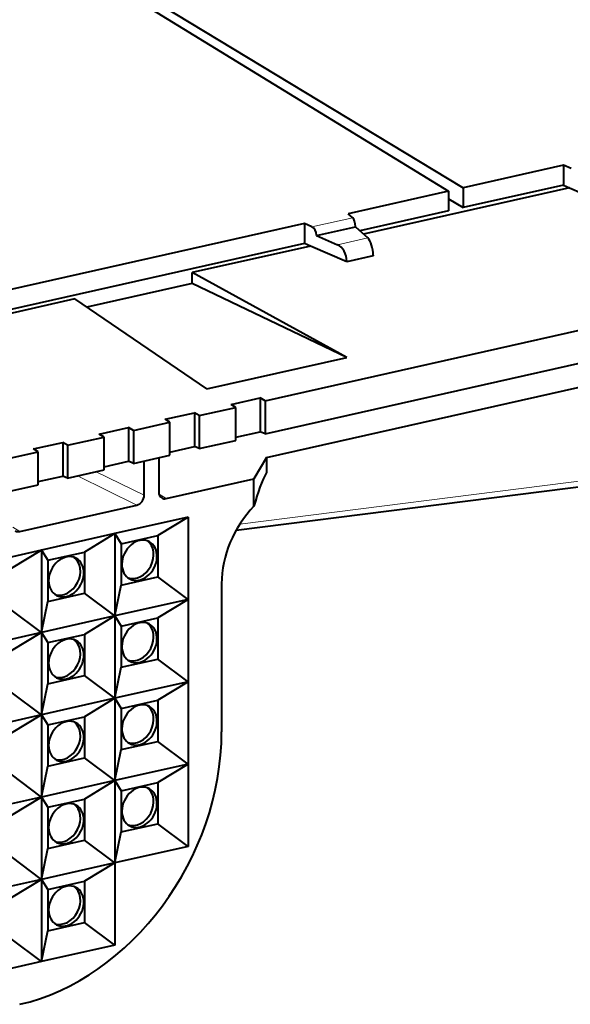
# Model space of a CAD drawing. Extents: x 0 to 420, y 0 to 297.
# Drawn here: x 239 to 247, y 221 to 235 of the extents above; entities that cross this region are included whole.
import ezdxf

# ---------------------------------------------------------------- set-up
doc = ezdxf.new("R2010")
doc.units = 0

msp = doc.modelspace()

# ---------------------------------------------------------------- linework, layer by layer
at = {"color": 7, "lineweight": 40}
for p, q in [((238.059052, 237.21817), (245.118332, 232.890045)), ((238.204636, 237.250931), (245.326736, 232.936951)), ((242.501816, 229.897614), (257.389191, 233.247894)), ((246.757553, 233.258942), (245.326736, 232.936951)), ((246.757553, 233.258942), (246.757553, 232.976654)), ((246.865112, 233.211945), (246.757553, 233.258942)), ((246.757553, 232.976654), (245.326736, 232.654648)), ((246.757553, 232.976654), (246.844162, 232.938812)), ((245.118332, 232.890045), (243.687515, 232.568054)), ((246.844162, 232.938812), (243.90509, 232.27739)), ((245.118332, 232.890045), (245.118332, 232.607758)), ((245.326736, 232.936951), (245.326736, 232.654648)), ((246.844162, 232.938812), (247.363815, 232.711746)), ((242.501816, 229.427765), (257.309082, 232.760025)), ((245.118332, 232.780884), (245.326736, 232.654648)), ((243.75061, 232.511047), (243.687515, 232.568054)), ((245.118332, 232.607758), (243.854294, 232.323288)), ((243.060974, 232.427063), (238.048676, 231.299072)), ((243.060974, 232.427063), (243.060974, 232.14476)), ((243.168533, 232.380066), (243.060974, 232.427063)), ((243.234192, 232.257278), (243.789124, 232.382156)), ((243.234192, 232.257278), (243.234192, 232.262192)), ((243.789124, 232.382156), (243.789124, 232.387085)), ((243.789124, 232.382156), (243.966125, 232.22226)), ((243.060974, 232.14476), (238.215439, 231.054306)), ((243.147583, 232.106918), (243.060974, 232.14476)), ((243.234192, 232.257278), (243.535919, 232.125443)), ((243.147583, 232.106918), (241.458923, 231.726898)), ((243.667236, 231.879868), (243.147583, 232.106918)), ((244.043167, 231.964462), (243.667236, 231.879868)), ((243.667236, 231.889709), (243.667236, 231.879868)), ((244.043167, 231.974319), (244.043167, 231.964462)), ((243.666626, 230.517426), (241.458923, 231.726898)), ((241.458923, 231.574203), (241.458923, 231.726898)), ((241.458923, 231.574203), (239.956573, 231.236099)), ((243.666626, 230.517426), (241.458923, 231.574203)), ((239.788147, 231.350906), (238.266251, 231.008408)), ((241.67012, 230.06813), (239.788147, 231.350906)), ((242.520874, 229.09108), (249.914017, 230.754852)), ((241.67012, 230.06813), (243.666626, 230.517426)), ((242.015411, 229.845474), (242.433105, 229.939484)), ((242.501816, 229.897614), (242.433105, 229.939484)), ((242.433105, 229.939484), (242.433105, 229.457321)), ((242.501816, 229.897614), (242.501816, 229.427765)), ((241.562012, 229.686111), (242.084122, 229.803604)), ((242.084122, 229.803604), (242.015411, 229.845474)), ((242.084122, 229.333755), (242.084122, 229.803604)), ((240.622208, 229.474609), (241.144318, 229.592117)), ((241.075607, 229.633987), (241.493301, 229.727982)), ((241.144318, 229.592117), (241.075607, 229.633987)), ((241.144318, 229.122269), (241.144318, 229.592117)), ((241.562012, 229.686111), (241.493301, 229.727982)), ((241.493301, 229.727982), (241.493301, 229.245819)), ((241.562012, 229.686111), (241.562012, 229.216263)), ((242.08728, 228.051514), (255.33078, 229.728546)), ((240.135803, 229.422485), (240.553497, 229.516479)), ((240.622208, 229.474609), (240.553497, 229.516479)), ((240.553497, 229.516479), (240.553497, 229.034332)), ((240.622208, 229.474609), (240.622208, 229.004761)), ((242.084122, 229.378784), (242.433105, 229.457321)), ((242.501816, 229.427765), (242.433105, 229.457321)), ((239.682388, 229.263123), (240.204514, 229.380615)), ((240.204514, 229.380615), (240.135803, 229.422485)), ((240.204514, 228.910767), (240.204514, 229.380615)), ((241.562012, 229.216263), (242.084122, 229.333755)), ((239.195999, 229.210983), (239.613678, 229.304993)), ((239.264709, 229.169113), (239.195999, 229.210983)), ((239.682388, 229.263123), (239.613678, 229.304993)), ((239.613678, 229.304993), (239.613678, 228.82283)), ((239.682388, 229.263123), (239.682388, 228.793274)), ((241.144318, 229.167282), (241.493301, 229.245819)), ((241.562012, 229.216263), (241.493301, 229.245819)), ((238.857941, 229.077576), (239.264709, 229.169113)), ((239.264709, 228.69928), (239.264709, 229.169113)), ((240.204514, 228.955795), (240.553497, 229.034332)), ((240.622208, 229.004761), (240.553497, 229.034332)), ((240.622208, 229.004761), (241.144318, 229.122269)), ((240.77594, 228.549637), (240.77594, 229.039368)), ((240.984787, 229.086365), (240.984787, 228.596634)), ((242.520874, 229.09108), (242.342285, 228.78476)), ((242.520874, 229.09108), (242.520874, 228.874969)), ((239.682388, 228.793274), (240.204514, 228.910767)), ((239.264709, 228.744293), (239.613678, 228.82283)), ((239.682388, 228.793274), (239.613678, 228.82283)), ((241.089264, 228.502762), (242.342285, 228.78476)), ((242.342285, 228.392181), (242.342285, 228.78476)), ((238.857941, 228.607742), (239.264709, 228.69928)), ((239.000809, 228.032776), (240.671478, 228.408752)), ((241.402481, 228.237274), (240.358246, 228.002274)), ((241.402481, 228.237274), (240.96965, 227.974152)), ((241.402481, 228.237274), (241.402481, 227.062653)), ((240.358246, 228.002274), (239.314026, 227.767288)), ((240.358246, 228.002274), (239.92543, 227.739166)), ((240.358246, 228.002274), (240.44754, 227.856659)), ((240.358246, 228.002274), (240.358246, 226.827667)), ((240.44754, 227.856659), (240.96965, 227.974152)), ((240.96965, 227.974152), (240.96965, 227.386856)), ((239.314026, 227.767288), (238.269791, 227.532288)), ((239.314026, 227.767288), (238.881195, 227.504166)), ((239.314026, 227.767288), (239.403305, 227.621658)), ((239.314026, 227.767288), (239.314026, 226.592667)), ((240.44754, 227.856659), (240.44754, 227.269348)), ((239.403305, 227.621658), (239.92543, 227.739166)), ((239.92543, 227.739166), (239.92543, 227.151855)), ((239.403305, 227.621658), (239.403305, 227.034363)), ((240.44754, 227.269348), (240.96965, 227.386856)), ((241.402481, 227.062653), (240.96965, 227.386856)), ((240.358246, 226.827667), (240.44754, 227.269348)), ((241.880814, 227.287766), (241.880814, 225.173462)), ((239.403305, 227.034363), (239.92543, 227.151855)), ((240.358246, 226.827667), (239.92543, 227.151855)), ((241.402481, 227.062653), (240.358246, 226.827667)), ((241.402481, 227.062653), (240.96965, 226.799545)), ((241.402481, 227.062653), (241.402481, 225.888046)), ((239.314026, 226.592667), (239.403305, 227.034363)), ((239.314026, 226.592667), (238.881195, 226.916855)), ((240.358246, 226.827667), (239.314026, 226.592667)), ((240.358246, 226.827667), (239.92543, 226.564545)), ((240.358246, 226.827667), (240.44754, 226.682037)), ((240.358246, 226.827667), (240.358246, 225.653046)), ((240.44754, 226.682037), (240.96965, 226.799545)), ((240.96965, 226.799545), (240.96965, 226.212234)), ((240.44754, 226.682037), (240.44754, 226.094742)), ((239.314026, 226.592667), (238.269791, 226.357666)), ((239.314026, 226.592667), (238.881195, 226.329544)), ((239.314026, 226.592667), (239.403305, 226.447052)), ((239.314026, 226.592667), (239.314026, 225.418045)), ((239.403305, 226.447052), (239.92543, 226.564545)), ((239.92543, 226.564545), (239.92543, 225.977234)), ((239.403305, 226.447052), (239.403305, 225.859741)), ((240.358246, 225.653046), (240.44754, 226.094742)), ((240.44754, 226.094742), (240.96965, 226.212234)), ((241.402481, 225.888046), (240.96965, 226.212234)), ((239.403305, 225.859741), (239.92543, 225.977234)), ((240.358246, 225.653046), (239.92543, 225.977234)), ((239.314026, 225.418045), (239.403305, 225.859741)), ((241.402481, 225.888046), (240.358246, 225.653046)), ((241.402481, 225.888046), (240.96965, 225.624924)), ((241.402481, 225.888046), (241.402481, 224.713425)), ((239.314026, 225.418045), (238.881195, 225.742249)), ((240.358246, 225.653046), (239.314026, 225.418045)), ((240.358246, 225.653046), (239.92543, 225.389923)), ((240.358246, 225.653046), (240.44754, 225.507431)), ((240.358246, 225.653046), (240.358246, 224.478424)), ((240.44754, 225.507431), (240.96965, 225.624924)), ((240.96965, 225.624924), (240.96965, 225.037613)), ((239.314026, 225.418045), (238.269791, 225.18306)), ((239.314026, 225.418045), (238.881195, 225.154938)), ((239.314026, 225.418045), (239.403305, 225.27243)), ((239.314026, 225.418045), (239.314026, 224.243439)), ((239.403305, 225.27243), (239.92543, 225.389923)), ((239.92543, 225.389923), (239.92543, 224.802628)), ((240.44754, 225.507431), (240.44754, 224.92012)), ((239.403305, 225.27243), (239.403305, 224.68512)), ((240.44754, 224.92012), (240.96965, 225.037613)), ((241.402481, 224.713425), (240.96965, 225.037613)), ((240.358246, 224.478424), (240.44754, 224.92012)), ((239.314026, 224.243439), (239.403305, 224.68512)), ((239.403305, 224.68512), (239.92543, 224.802628)), ((240.358246, 224.478424), (239.92543, 224.802628)), ((241.402481, 224.713425), (240.358246, 224.478424)), ((241.402481, 224.713425), (240.96965, 224.450317)), ((241.402481, 224.713425), (241.402481, 223.538818)), ((239.314026, 224.243439), (238.881195, 224.567627)), ((240.358246, 224.478424), (239.314026, 224.243439)), ((240.358246, 224.478424), (239.92543, 224.215317)), ((240.358246, 224.478424), (240.44754, 224.332809)), ((240.358246, 224.478424), (240.358246, 223.303818)), ((240.44754, 224.332809), (240.96965, 224.450317)), ((240.96965, 224.450317), (240.96965, 223.863007)), ((240.44754, 224.332809), (240.44754, 223.745499)), ((239.314026, 224.243439), (238.269791, 224.008438)), ((239.314026, 224.243439), (238.881195, 223.980316)), ((239.314026, 224.243439), (239.403305, 224.097809)), ((239.314026, 224.243439), (239.314026, 223.068817)), ((239.403305, 224.097809), (239.92543, 224.215317)), ((239.92543, 224.215317), (239.92543, 223.628006)), ((239.403305, 224.097809), (239.403305, 223.510513)), ((240.44754, 223.745499), (240.96965, 223.863007)), ((241.402481, 223.538818), (240.96965, 223.863007)), ((240.358246, 223.303818), (240.44754, 223.745499)), ((239.403305, 223.510513), (239.92543, 223.628006)), ((240.358246, 223.303818), (239.92543, 223.628006)), ((239.314026, 223.068817), (239.403305, 223.510513)), ((241.402481, 223.538818), (240.358246, 223.303818)), ((239.314026, 223.068817), (238.881195, 223.393005)), ((240.358246, 223.303818), (239.314026, 223.068817)), ((240.358246, 223.303818), (239.92543, 223.040695)), ((240.358246, 223.303818), (240.358246, 222.129196)), ((239.314026, 223.068817), (238.269791, 222.833817)), ((239.314026, 223.068817), (238.881195, 222.80571)), ((239.314026, 223.068817), (239.403305, 222.923203)), ((239.314026, 223.068817), (239.314026, 221.894196)), ((239.403305, 222.923203), (239.92543, 223.040695)), ((239.92543, 223.040695), (239.92543, 222.453384)), ((239.403305, 222.923203), (239.403305, 222.335892)), ((239.403305, 222.335892), (239.92543, 222.453384)), ((240.358246, 222.129196), (239.92543, 222.453384)), ((239.314026, 221.894196), (239.403305, 222.335892)), ((239.314026, 221.894196), (238.881195, 222.218399)), ((240.358246, 222.129196), (239.314026, 221.894196)), ((239.314026, 221.894196), (238.269791, 221.65921))]:
    msp.add_line(p, q, dxfattribs=at)
at = {"color": 7, "lineweight": 18}
for p, q in [((243.168533, 232.380066), (243.75061, 232.511047)), ((243.234192, 232.262192), (243.789124, 232.387085)), ((243.966125, 232.22226), (243.535919, 232.125443)), ((244.043167, 231.974319), (243.667236, 231.889709)), ((242.140594, 228.139847), (255.383789, 229.816833)), ((239.825363, 228.825455), (240.671478, 228.408752)), ((240.093414, 228.885773), (240.77594, 228.549637)), ((241.089264, 228.502762), (240.988998, 228.564606)), ((239.000809, 228.032776), (238.900543, 228.094604))]:
    msp.add_line(p, q, dxfattribs=at)
at = {"color": 7, "lineweight": 40}
for centre in [(241.069016, 228.583435), (238.98056, 228.113449)]:
    msp.add_arc(centre, 0.083067, 239.261817, 284.088253, dxfattribs=at)
for centre, major_axis, ratio, start_param, end_param in [((243.748474, 232.418869), (0.015259, -0.09903), 0.380416, 1.186001518, 2.704431193), ((243.164902, 232.287552), (0.031769, -0.095139), 0.647246, 1.094417017, 2.612846692), ((243.528671, 231.940414), (0.063553, -0.190262), 0.647246, 1.09441711, 2.612846673), ((243.961868, 232.037903), (0.030518, -0.198059), 0.380416, 1.1860016, 2.704431163), ((242.537598, 227.715576), (-0.173035, -1.330643), 0.238831, 3.686437573, 4.210300416), ((240.671387, 228.526199), (0.057831, 0.110825), 0.786038, 3.728551238, 5.298434177), ((241.089355, 228.62027), (0.058044, 0.11084), 0.784714, 2.15924259, 3.086352801), ((242.969025, 227.532532), (-0.600784, -1.155716), 0.785092, 4.340198632, 5.297237908), ((240.708603, 227.62175), (-0.138367, -0.26619), 0.785005, 3.141617861, 5.297269278), ((240.660507, 227.646759), (0.138367, 0.26619), 0.785005, 3.256660964, 6.168162084), ((240.708603, 227.62175), (-0.138367, -0.26619), 0.785005, 0.000025207, 3.141617861), ((239.664368, 227.386765), (-0.138367, -0.26619), 0.785005, 3.141617861, 5.297269278), ((239.616272, 227.411758), (0.138367, 0.26619), 0.785005, 3.256660964, 6.168162084), ((239.664368, 227.386765), (-0.138367, -0.26619), 0.785005, 0.000025207, 3.141617861), ((240.708603, 227.62175), (-0.138367, -0.26619), 0.785005, 5.297269278, 6.283210514), ((239.664368, 227.386765), (-0.138367, -0.26619), 0.785005, 5.297269278, 6.283210514), ((240.708603, 226.447144), (-0.138367, -0.26619), 0.785005, 3.141617861, 5.297269278), ((240.660507, 226.472137), (0.138367, 0.26619), 0.785005, 3.256660964, 6.168162084), ((240.708603, 226.447144), (-0.138367, -0.26619), 0.785005, 0.000025207, 3.141617861), ((239.664368, 226.212143), (-0.138367, -0.26619), 0.785005, 3.141617861, 5.297269278), ((239.616272, 226.237137), (0.138367, 0.26619), 0.785005, 3.256660964, 6.168162084), ((239.664368, 226.212143), (-0.138367, -0.26619), 0.785005, 0.000025207, 3.141617861), ((240.708603, 226.447144), (-0.138367, -0.26619), 0.785005, 5.297269278, 6.283210514), ((239.664368, 226.212143), (-0.138367, -0.26619), 0.785005, 5.297269278, 6.283210514), ((240.708603, 225.272522), (-0.138367, -0.26619), 0.785005, 3.141617861, 5.297269278), ((240.660507, 225.297516), (0.138367, 0.26619), 0.785005, 3.256660964, 6.168162084), ((240.708603, 225.272522), (-0.138367, -0.26619), 0.785005, 0.000025207, 3.141617861), ((239.664368, 225.037521), (-0.138367, -0.26619), 0.785005, 3.141617861, 5.297269278), ((239.616272, 225.062531), (0.138367, 0.26619), 0.785005, 3.256660964, 6.168162084), ((239.664368, 225.037521), (-0.138367, -0.26619), 0.785005, 0.000025207, 3.141617861), ((239.000732, 224.525345), (-1.590073, -3.059036), 0.78501, 0.584878672, 2.155662366), ((240.708603, 225.272522), (-0.138367, -0.26619), 0.785005, 5.297269278, 6.283210514), ((239.664368, 225.037521), (-0.138367, -0.26619), 0.785005, 5.297269278, 6.283210514), ((240.708603, 224.0979), (-0.138367, -0.26619), 0.785005, 3.141617861, 5.297269278), ((240.660507, 224.12291), (0.138367, 0.26619), 0.785005, 3.256660964, 6.168162084), ((240.708603, 224.0979), (-0.138367, -0.26619), 0.785005, 0.000025207, 3.141617861), ((239.664368, 223.862915), (-0.138367, -0.26619), 0.785005, 3.141617861, 5.297269278), ((239.616272, 223.887909), (0.138367, 0.26619), 0.785005, 3.256660964, 6.168162084), ((239.664368, 223.862915), (-0.138367, -0.26619), 0.785005, 0.000025207, 3.141617861), ((240.708603, 224.0979), (-0.138367, -0.26619), 0.785005, 5.297269278, 6.283210514), ((239.664368, 223.862915), (-0.138367, -0.26619), 0.785005, 5.297269278, 6.283210514), ((239.664368, 222.688293), (-0.138367, -0.26619), 0.785005, 3.141617861, 5.297269278), ((239.616272, 222.713303), (0.138367, 0.26619), 0.785005, 3.256660964, 6.168162084), ((239.664368, 222.688293), (-0.138367, -0.26619), 0.785005, 0.000025207, 3.141617861), ((239.664368, 222.688293), (-0.138367, -0.26619), 0.785005, 5.297269278, 6.283210514)]:
    msp.add_ellipse(centre, major_axis=major_axis, ratio=ratio, start_param=start_param, end_param=end_param, dxfattribs=at)

doc.saveas('drawing.dxf')
